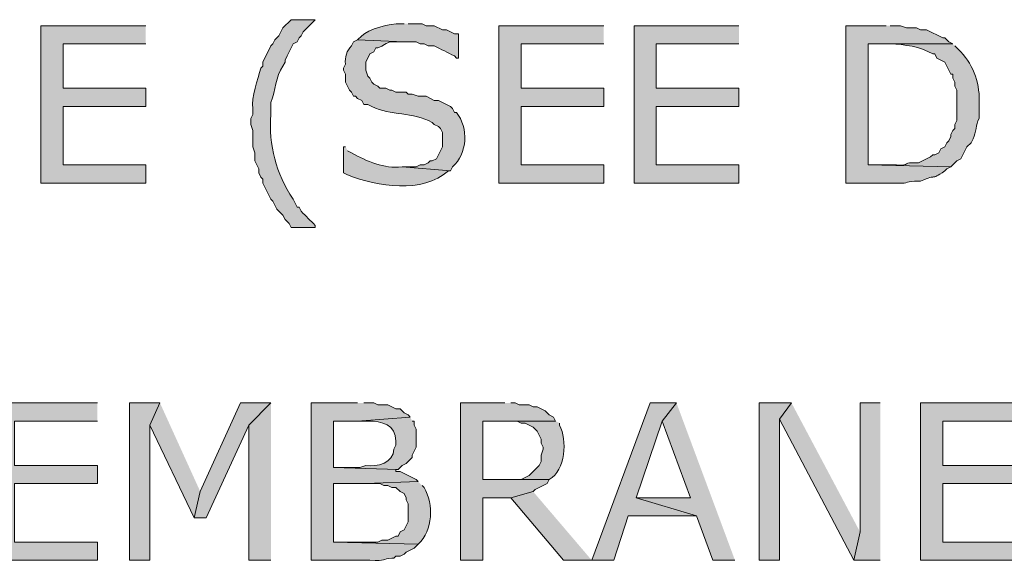
# Model space of a CAD drawing. Extents: x 17 to 595, y 17 to 775.
# Drawn here: x 80 to 109, y 142 to 158 of the extents above; entities that cross this region are included whole.
import ezdxf

# ---------------------------------------------------------------- set-up
doc = ezdxf.new("R2010")
doc.units = 0
doc.header["$MEASUREMENT"] = 0
doc.layers.add('Layer 1', color=7, linetype='Continuous', lineweight=0)

msp = doc.modelspace()

# ---------------------------------------------------------------- hatches: boundary and pattern name
at = {"layer": 'Layer 1', "true_color": 0x000000, "transparency": 33554687}
h = msp.add_hatch(color=18, dxfattribs=at)
edge = h.paths.add_edge_path()
edge.add_spline(control_points=[(88.98, 157.68), (88.98, 157.68), (88.26, 157.68), (88.26, 157.68), (88.26, 157.68), (88.02, 157.44), (88.02, 157.44), (88.02, 157.44), (87.9, 157.2), (87.9, 157.2), (87.9, 157.2), (87.78, 157.08), (87.78, 157.08), (87.78, 157.08), (87.72, 156.96), (87.72, 156.96), (87.72, 156.96), (87.66, 156.9), (87.66, 156.9), (87.66, 156.9), (87.42, 156.42), (87.42, 156.42), (87.42, 156.42), (87.42, 156.3), (87.42, 156.3), (87.42, 156.3), (87.36, 156.24), (87.36, 156.24), (87.265, 155.926), (87.08, 155.355), (87.12, 155.04), (87.12, 155.04), (87.12, 154.86), (87.12, 154.86), (87.12, 154.86), (87.06, 154.74), (87.06, 154.74), (87.06, 154.74), (87.06, 154.56), (87.06, 154.56), (87.06, 154.56), (87.12, 154.38), (87.12, 154.38), (87.12, 154.38), (87.12, 153.9), (87.12, 153.9), (87.12, 153.9), (87.18, 153.72), (87.18, 153.72), (87.18, 153.72), (87.18, 153.48), (87.18, 153.48), (87.18, 153.48), (87.3, 153.24), (87.3, 153.24), (87.3, 153.24), (87.3, 153.12), (87.3, 153.12), (87.3, 153.12), (87.36, 153), (87.36, 153), (87.36, 153), (87.42, 152.94), (87.42, 152.94), (87.42, 152.94), (87.42, 152.82), (87.42, 152.82), (87.42, 152.82), (87.66, 152.34), (87.66, 152.34), (87.66, 152.34), (87.72, 152.28), (87.72, 152.28), (87.72, 152.28), (87.78, 152.16), (87.78, 152.16), (87.78, 152.16), (87.84, 152.04), (87.84, 152.04), (87.84, 152.04), (88.02, 151.86), (88.02, 151.86), (88.02, 151.86), (88.08, 151.74), (88.08, 151.74), (88.08, 151.74), (88.2, 151.62), (88.2, 151.62), (88.2, 151.62), (88.26, 151.5), (88.26, 151.5), (88.26, 151.5), (88.98, 151.5), (88.98, 151.5), (88.98, 151.5), (88.98, 151.56), (88.98, 151.56), (88.84, 151.7), (88.7, 151.84), (88.56, 151.98), (88.56, 151.98), (88.5, 152.1), (88.5, 152.1), (88.5, 152.1), (88.44, 152.1), (88.44, 152.1), (88.44, 152.1), (88.32, 152.34), (88.32, 152.34), (87.813, 153.114), (87.589, 153.936), (87.66, 154.86), (87.66, 154.86), (87.66, 155.22), (87.66, 155.22), (87.805, 155.56), (87.798, 155.997), (88.02, 156.3), (88.02, 156.3), (88.08, 156.42), (88.08, 156.42), (88.08, 156.42), (88.08, 156.48), (88.08, 156.48), (88.08, 156.48), (88.14, 156.6), (88.14, 156.6), (88.14, 156.6), (88.2, 156.72), (88.2, 156.72), (88.2, 156.72), (88.32, 156.96), (88.32, 156.96), (88.32, 156.96), (88.44, 157.02), (88.44, 157.02), (88.44, 157.02), (88.5, 157.14), (88.5, 157.14), (88.5, 157.14), (88.56, 157.2), (88.56, 157.2), (88.56, 157.2), (88.62, 157.32), (88.62, 157.32), (88.62, 157.32), (88.98, 157.68), (88.98, 157.68)], knot_values=[0, 0, 0, 0, 1, 1, 1, 2, 2, 2, 3, 3, 3, 4, 4, 4, 5, 5, 5, 6, 6, 6, 7, 7, 7, 8, 8, 8, 9, 9, 9, 10, 10, 10, 11, 11, 11, 12, 12, 12, 13, 13, 13, 14, 14, 14, 15, 15, 15, 16, 16, 16, 17, 17, 17, 18, 18, 18, 19, 19, 19, 20, 20, 20, 21, 21, 21, 22, 22, 22, 23, 23, 23, 24, 24, 24, 25, 25, 25, 26, 26, 26, 27, 27, 27, 28, 28, 28, 29, 29, 29, 30, 30, 30, 31, 31, 31, 32, 32, 32, 33, 33, 33, 34, 34, 34, 35, 35, 35, 36, 36, 36, 37, 37, 37, 38, 38, 38, 39, 39, 39, 40, 40, 40, 41, 41, 41, 42, 42, 42, 43, 43, 43, 44, 44, 44, 45, 45, 45, 46, 46, 46, 47, 47, 47, 48, 48, 48, 49, 49, 49, 49], degree=3, periodic=0)
edge.add_line((88.98, 157.68), (88.98, 157.68))
h = msp.add_hatch(color=18, dxfattribs=at)
edge = h.paths.add_edge_path()
edge.add_spline(control_points=[(91.62, 157.56), (91.62, 157.56), (91.5, 157.56), (91.5, 157.56), (91.243, 157.576), (90.536, 157.398), (90.36, 157.2), (90.36, 157.2), (90.24, 157.08), (90.24, 157.08), (90.24, 157.08), (91.62, 157.02), (91.62, 157.02), (91.62, 157.02), (91.98, 157.02), (91.98, 157.02), (91.98, 157.02), (92.1, 156.96), (92.1, 156.96), (92.1, 156.96), (92.22, 156.96), (92.22, 156.96), (92.22, 156.96), (92.34, 156.9), (92.34, 156.9), (92.34, 156.9), (92.52, 156.9), (92.52, 156.9), (92.72, 156.8), (92.92, 156.7), (93.12, 156.6), (93.12, 156.6), (93.18, 156.54), (93.18, 156.54), (93.18, 156.54), (93.24, 156.54), (93.24, 156.54), (93.24, 156.54), (93.24, 157.26), (93.24, 157.26), (93.24, 157.26), (93.12, 157.26), (93.12, 157.26), (93.12, 157.26), (92.88, 157.38), (92.88, 157.38), (92.88, 157.38), (92.76, 157.38), (92.76, 157.38), (92.76, 157.38), (92.52, 157.5), (92.52, 157.5), (92.52, 157.5), (92.28, 157.5), (92.28, 157.5), (92.28, 157.5), (92.16, 157.56), (92.16, 157.56), (92.16, 157.56), (91.74, 157.56), (91.74, 157.56)], knot_values=[0, 0, 0, 0, 1, 1, 1, 2, 2, 2, 3, 3, 3, 4, 4, 4, 5, 5, 5, 6, 6, 6, 7, 7, 7, 8, 8, 8, 9, 9, 9, 10, 10, 10, 11, 11, 11, 12, 12, 12, 13, 13, 13, 14, 14, 14, 15, 15, 15, 16, 16, 16, 17, 17, 17, 18, 18, 18, 19, 19, 19, 20, 20, 20, 20], degree=3, periodic=0)
edge.add_line((91.74, 157.56), (91.62, 157.56))
for points in [[(83.94, 157.5), (80.82, 157.5), (80.82, 152.82), (83.94, 152.82), (83.94, 153.36), (81.48, 153.36), (81.48, 155.1), (83.94, 155.1), (83.94, 155.64), (81.48, 155.64), (81.48, 156.96), (83.94, 156.96)], [(97.56, 157.5), (94.44, 157.5), (94.44, 152.82), (97.56, 152.82), (97.56, 153.36), (95.1, 153.36), (95.1, 155.1), (97.56, 155.1), (97.56, 155.64), (95.1, 155.64), (95.1, 156.96), (97.56, 156.96)], [(101.58, 157.5), (98.46, 157.5), (98.46, 152.82), (101.58, 152.82), (101.58, 153.36), (99.12, 153.36), (99.12, 155.1), (101.58, 155.1), (101.58, 155.64), (99.12, 155.64), (99.12, 156.96), (101.58, 156.96)], [(82.5, 146.28), (79.38, 146.28), (79.38, 141.6), (82.5, 141.6), (82.5, 142.14), (80.04, 142.14), (80.04, 143.88), (82.5, 143.88), (82.5, 144.42), (80.04, 144.42), (80.04, 145.74), (82.5, 145.74)], [(84.36, 146.28), (83.46, 146.28), (83.46, 141.6), (84.06, 141.6), (84.06, 145.62)], [(84.36, 146.28), (84.06, 145.62), (85.38, 142.86), (85.56, 143.64)], [(87.66, 146.28), (86.76, 146.28), (85.56, 143.64), (85.38, 142.86), (85.74, 142.86), (87, 145.62)], [(87.66, 146.28), (87, 145.62), (87, 141.6), (87.66, 141.6)], [(94.62, 146.28), (93.3, 146.28), (93.3, 141.6), (93.96, 141.6), (93.96, 143.46), (94.8, 143.46), (95.46, 143.64), (95.52, 143.7), (95.88, 143.88), (95.94, 144), (93.96, 144), (93.96, 145.74), (96.12, 145.74), (96.06, 145.86), (95.94, 145.92), (95.82, 146.04), (95.58, 146.16), (95.46, 146.16), (95.34, 146.22), (95.04, 146.22), (94.92, 146.28), (94.8, 146.28)], [(99.72, 146.28), (98.94, 146.28), (97.2, 141.6), (97.86, 141.6), (98.28, 142.92), (100.32, 142.92), (98.52, 143.46), (99.3, 145.74)], [(99.72, 146.28), (99.3, 145.74), (100.14, 143.46), (98.52, 143.46), (100.32, 142.92), (100.8, 141.6), (101.46, 141.6)], [(103.14, 146.28), (102.18, 146.28), (102.18, 141.6), (102.78, 141.6), (102.78, 145.8)], [(103.14, 146.28), (102.78, 145.8), (105, 141.6), (105.18, 142.44)], [(105.78, 146.28), (105.18, 146.28), (105.18, 142.44), (105, 141.6), (105.78, 141.6)], [(110.1, 146.28), (106.98, 146.28), (106.98, 141.6), (110.1, 141.6), (110.1, 142.14), (107.64, 142.14), (107.64, 143.88), (110.1, 143.88), (110.1, 144.42), (107.64, 144.42), (107.64, 145.74), (110.1, 145.74)], [(95.46, 143.64), (94.8, 143.46), (96.36, 141.6), (97.2, 141.6)]]:
    msp.add_hatch(color=18, dxfattribs=at).paths.add_polyline_path(points)
h = msp.add_hatch(color=18, dxfattribs=at)
edge = h.paths.add_edge_path()
edge.add_spline(control_points=[(105.96, 157.5), (105.96, 157.5), (104.76, 157.5), (104.76, 157.5), (104.76, 157.5), (104.76, 152.82), (104.76, 152.82), (104.76, 152.82), (106.14, 152.82), (106.14, 152.82), (106.657, 152.787), (106.484, 152.86), (106.8, 152.88), (106.8, 152.88), (106.98, 152.88), (106.98, 152.88), (107.533, 153.117), (107.216, 152.864), (107.7, 153.18), (107.7, 153.18), (107.76, 153.24), (107.76, 153.24), (107.76, 153.24), (107.88, 153.3), (107.88, 153.3), (107.88, 153.3), (105.42, 153.36), (105.42, 153.36), (105.42, 153.36), (105.42, 156.96), (105.42, 156.96), (105.42, 156.96), (107.94, 156.96), (107.94, 156.96), (107.94, 156.96), (107.82, 157.02), (107.82, 157.02), (107.82, 157.02), (107.7, 157.14), (107.7, 157.14), (107.7, 157.14), (107.64, 157.14), (107.64, 157.14), (107.64, 157.14), (107.16, 157.38), (107.16, 157.38), (107.16, 157.38), (106.98, 157.38), (106.98, 157.38), (106.98, 157.38), (106.86, 157.44), (106.86, 157.44), (106.86, 157.44), (106.56, 157.44), (106.56, 157.44), (106.56, 157.44), (106.38, 157.5), (106.38, 157.5), (106.38, 157.5), (106.08, 157.5), (106.08, 157.5)], knot_values=[0, 0, 0, 0, 1, 1, 1, 2, 2, 2, 3, 3, 3, 4, 4, 4, 5, 5, 5, 6, 6, 6, 7, 7, 7, 8, 8, 8, 9, 9, 9, 10, 10, 10, 11, 11, 11, 12, 12, 12, 13, 13, 13, 14, 14, 14, 15, 15, 15, 16, 16, 16, 17, 17, 17, 18, 18, 18, 19, 19, 19, 20, 20, 20, 20], degree=3, periodic=0)
edge.add_line((106.08, 157.5), (105.96, 157.5))
h = msp.add_hatch(color=18, dxfattribs=at)
edge = h.paths.add_edge_path()
edge.add_spline(control_points=[(90.24, 157.08), (90.24, 157.08), (90.12, 157.02), (90.12, 157.02), (90.12, 157.02), (90.06, 156.9), (90.06, 156.9), (89.914, 156.761), (89.851, 156.558), (89.88, 156.36), (89.88, 156.36), (89.82, 156.24), (89.82, 156.24), (89.82, 156.24), (89.82, 156.18), (89.82, 156.18), (89.82, 156.18), (89.88, 156.06), (89.88, 156.06), (89.88, 156.06), (89.88, 155.82), (89.88, 155.82), (89.88, 155.82), (90, 155.58), (90, 155.58), (90, 155.58), (90.06, 155.52), (90.06, 155.52), (90.06, 155.52), (90.12, 155.4), (90.12, 155.4), (90.12, 155.4), (90.18, 155.4), (90.18, 155.4), (90.18, 155.4), (90.24, 155.34), (90.24, 155.34), (90.24, 155.34), (90.36, 155.28), (90.36, 155.28), (90.36, 155.28), (90.42, 155.16), (90.42, 155.16), (90.42, 155.16), (90.54, 155.16), (90.54, 155.16), (90.54, 155.16), (90.66, 155.1), (90.66, 155.1), (91.222, 154.807), (91.887, 154.952), (92.46, 154.62), (92.46, 154.62), (92.52, 154.56), (92.52, 154.56), (92.52, 154.56), (92.64, 154.5), (92.64, 154.5), (92.64, 154.5), (92.7, 154.44), (92.7, 154.44), (92.7, 154.44), (92.76, 154.32), (92.76, 154.32), (92.76, 154.32), (92.76, 153.9), (92.76, 153.9), (92.76, 153.9), (92.7, 153.78), (92.7, 153.78), (92.7, 153.78), (92.64, 153.66), (92.64, 153.66), (92.64, 153.66), (92.58, 153.54), (92.58, 153.54), (92.58, 153.54), (92.46, 153.48), (92.46, 153.48), (92.46, 153.48), (92.4, 153.48), (92.4, 153.48), (92.4, 153.48), (92.34, 153.42), (92.34, 153.42), (92.34, 153.42), (92.22, 153.36), (92.22, 153.36), (92.22, 153.36), (92.1, 153.36), (92.1, 153.36), (92.1, 153.36), (91.98, 153.3), (91.98, 153.3), (91.98, 153.3), (91.56, 153.3), (91.56, 153.3), (91.56, 153.3), (93, 153.18), (93, 153.18), (93, 153.18), (93.06, 153.3), (93.06, 153.3), (93.513, 153.69), (93.54, 154.465), (93.18, 154.92), (93.18, 154.92), (93.12, 154.92), (93.12, 154.92), (93.12, 154.92), (93.06, 155.04), (93.06, 155.04), (93.06, 155.04), (93, 155.1), (93, 155.1), (93, 155.1), (92.64, 155.28), (92.64, 155.28), (92.64, 155.28), (92.52, 155.28), (92.52, 155.28), (92.52, 155.28), (92.28, 155.4), (92.28, 155.4), (92.28, 155.4), (92.04, 155.4), (92.04, 155.4), (92.04, 155.4), (91.86, 155.46), (91.86, 155.46), (91.86, 155.46), (91.74, 155.46), (91.74, 155.46), (91.74, 155.46), (91.68, 155.52), (91.68, 155.52), (91.68, 155.52), (91.38, 155.52), (91.38, 155.52), (91.38, 155.52), (91.26, 155.58), (91.26, 155.58), (91.26, 155.58), (91.2, 155.58), (91.2, 155.58), (91.2, 155.58), (91.08, 155.64), (91.08, 155.64), (91.08, 155.64), (90.9, 155.64), (90.9, 155.64), (90.9, 155.64), (90.84, 155.7), (90.84, 155.7), (90.84, 155.7), (90.72, 155.76), (90.72, 155.76), (90.72, 155.76), (90.66, 155.82), (90.66, 155.82), (90.66, 155.82), (90.6, 155.94), (90.6, 155.94), (90.6, 155.94), (90.54, 156), (90.54, 156), (90.54, 156), (90.48, 156.18), (90.48, 156.18), (90.48, 156.18), (90.48, 156.42), (90.48, 156.42), (90.48, 156.42), (90.6, 156.66), (90.6, 156.66), (90.6, 156.66), (90.72, 156.72), (90.72, 156.72), (90.72, 156.72), (90.78, 156.84), (90.78, 156.84), (90.78, 156.84), (90.84, 156.84), (90.84, 156.84), (91.205, 156.998), (91.061, 157.036), (91.44, 157.02), (91.44, 157.02), (91.62, 157.02), (91.62, 157.02)], knot_values=[0, 0, 0, 0, 1, 1, 1, 2, 2, 2, 3, 3, 3, 4, 4, 4, 5, 5, 5, 6, 6, 6, 7, 7, 7, 8, 8, 8, 9, 9, 9, 10, 10, 10, 11, 11, 11, 12, 12, 12, 13, 13, 13, 14, 14, 14, 15, 15, 15, 16, 16, 16, 17, 17, 17, 18, 18, 18, 19, 19, 19, 20, 20, 20, 21, 21, 21, 22, 22, 22, 23, 23, 23, 24, 24, 24, 25, 25, 25, 26, 26, 26, 27, 27, 27, 28, 28, 28, 29, 29, 29, 30, 30, 30, 31, 31, 31, 32, 32, 32, 33, 33, 33, 34, 34, 34, 35, 35, 35, 36, 36, 36, 37, 37, 37, 38, 38, 38, 39, 39, 39, 40, 40, 40, 41, 41, 41, 42, 42, 42, 43, 43, 43, 44, 44, 44, 45, 45, 45, 46, 46, 46, 47, 47, 47, 48, 48, 48, 49, 49, 49, 50, 50, 50, 51, 51, 51, 52, 52, 52, 53, 53, 53, 54, 54, 54, 55, 55, 55, 56, 56, 56, 57, 57, 57, 58, 58, 58, 59, 59, 59, 60, 60, 60, 61, 61, 61, 62, 62, 62, 63, 63, 63, 63], degree=3, periodic=0)
edge.add_line((91.62, 157.02), (90.24, 157.08))
h = msp.add_hatch(color=18, dxfattribs=at)
edge = h.paths.add_edge_path()
edge.add_spline(control_points=[(107.94, 156.96), (107.94, 156.96), (105.96, 156.96), (105.96, 156.96), (105.96, 156.96), (106.08, 156.96), (106.08, 156.96), (106.516, 156.94), (106.954, 156.889), (107.34, 156.66), (107.34, 156.66), (107.4, 156.66), (107.4, 156.66), (107.4, 156.66), (107.46, 156.54), (107.46, 156.54), (107.46, 156.54), (107.7, 156.42), (107.7, 156.42), (107.7, 156.42), (107.88, 156.06), (107.88, 156.06), (107.88, 156.06), (107.94, 156.06), (107.94, 156.06), (107.94, 156.06), (107.94, 155.94), (107.94, 155.94), (107.94, 155.94), (108, 155.82), (108, 155.82), (108, 155.82), (108, 155.7), (108, 155.7), (108, 155.7), (108.06, 155.58), (108.06, 155.58), (108.06, 155.58), (108.06, 154.68), (108.06, 154.68), (108.06, 154.68), (108, 154.56), (108, 154.56), (108, 154.56), (108, 154.44), (108, 154.44), (108, 154.44), (107.94, 154.38), (107.94, 154.38), (107.94, 154.38), (107.88, 154.26), (107.88, 154.26), (107.88, 154.26), (107.88, 154.2), (107.88, 154.2), (107.88, 154.2), (107.82, 154.08), (107.82, 154.08), (107.82, 154.08), (107.76, 154.02), (107.76, 154.02), (107.76, 154.02), (107.7, 153.9), (107.7, 153.9), (107.7, 153.9), (107.58, 153.84), (107.58, 153.84), (107.58, 153.84), (107.52, 153.72), (107.52, 153.72), (107.52, 153.72), (107.4, 153.66), (107.4, 153.66), (107.4, 153.66), (107.34, 153.66), (107.34, 153.66), (107.34, 153.66), (107.28, 153.6), (107.28, 153.6), (107.28, 153.6), (106.92, 153.42), (106.92, 153.42), (106.377, 153.449), (106.732, 153.333), (106.26, 153.36), (106.26, 153.36), (105.42, 153.36), (105.42, 153.36), (105.42, 153.36), (107.88, 153.3), (107.88, 153.3), (107.88, 153.3), (108.06, 153.48), (108.06, 153.48), (108.06, 153.48), (108.18, 153.54), (108.18, 153.54), (108.18, 153.54), (108.36, 153.9), (108.36, 153.9), (108.36, 153.9), (108.48, 154.02), (108.48, 154.02), (108.48, 154.02), (108.54, 154.14), (108.54, 154.14), (108.645, 154.327), (108.615, 154.553), (108.72, 154.74), (108.72, 154.74), (108.72, 155.16), (108.72, 155.16), (108.76, 155.731), (108.571, 156.308), (108.18, 156.72), (108.18, 156.72), (108, 156.9), (108, 156.9)], knot_values=[0, 0, 0, 0, 1, 1, 1, 2, 2, 2, 3, 3, 3, 4, 4, 4, 5, 5, 5, 6, 6, 6, 7, 7, 7, 8, 8, 8, 9, 9, 9, 10, 10, 10, 11, 11, 11, 12, 12, 12, 13, 13, 13, 14, 14, 14, 15, 15, 15, 16, 16, 16, 17, 17, 17, 18, 18, 18, 19, 19, 19, 20, 20, 20, 21, 21, 21, 22, 22, 22, 23, 23, 23, 24, 24, 24, 25, 25, 25, 26, 26, 26, 27, 27, 27, 28, 28, 28, 29, 29, 29, 30, 30, 30, 31, 31, 31, 32, 32, 32, 33, 33, 33, 34, 34, 34, 35, 35, 35, 36, 36, 36, 37, 37, 37, 38, 38, 38, 39, 39, 39, 39], degree=3, periodic=0)
edge.add_line((108, 156.9), (107.94, 156.96))
h = msp.add_hatch(color=18, dxfattribs=at)
edge = h.paths.add_edge_path()
edge.add_spline(control_points=[(89.88, 153.9), (89.88, 153.9), (89.82, 153.9), (89.82, 153.9), (89.82, 153.9), (89.82, 153.12), (89.82, 153.12), (89.82, 153.12), (89.94, 153.06), (89.94, 153.06), (90.848, 152.723), (92.146, 152.488), (92.94, 153.18), (92.94, 153.18), (93, 153.18), (93, 153.18), (93, 153.18), (91.56, 153.3), (91.56, 153.3), (91.014, 153.24), (90.53, 153.459), (90.06, 153.72), (90.06, 153.72), (89.94, 153.78), (89.94, 153.78)], knot_values=[0, 0, 0, 0, 1, 1, 1, 2, 2, 2, 3, 3, 3, 4, 4, 4, 5, 5, 5, 6, 6, 6, 7, 7, 7, 8, 8, 8, 8], degree=3, periodic=0)
edge.add_line((89.94, 153.78), (89.88, 153.9))
h = msp.add_hatch(color=18, dxfattribs=at)
edge = h.paths.add_edge_path()
edge.add_spline(control_points=[(90.24, 146.28), (90.24, 146.28), (88.86, 146.28), (88.86, 146.28), (88.86, 146.28), (88.86, 141.6), (88.86, 141.6), (88.86, 141.6), (90.6, 141.6), (90.6, 141.6), (91.117, 141.567), (90.944, 141.64), (91.26, 141.66), (91.26, 141.66), (91.32, 141.66), (91.32, 141.66), (91.32, 141.66), (91.38, 141.72), (91.38, 141.72), (91.38, 141.72), (91.5, 141.72), (91.5, 141.72), (91.5, 141.72), (91.62, 141.78), (91.62, 141.78), (91.62, 141.78), (91.68, 141.84), (91.68, 141.84), (91.68, 141.84), (91.92, 141.96), (91.92, 141.96), (91.92, 141.96), (92.04, 142.08), (92.04, 142.08), (92.04, 142.08), (89.52, 142.14), (89.52, 142.14), (89.52, 142.14), (89.52, 143.88), (89.52, 143.88), (89.52, 143.88), (90.48, 143.88), (90.48, 143.88), (90.48, 143.88), (92.04, 143.94), (92.04, 143.94), (92.04, 143.94), (91.98, 144), (91.98, 144), (91.98, 144), (91.5, 144.24), (91.5, 144.24), (91.5, 144.24), (91.38, 144.24), (91.38, 144.24), (91.38, 144.24), (91.38, 144.3), (91.38, 144.3), (91.38, 144.3), (91.44, 144.3), (91.44, 144.3), (91.44, 144.3), (89.52, 144.36), (89.52, 144.36), (89.52, 144.36), (89.52, 145.74), (89.52, 145.74), (89.52, 145.74), (90.24, 145.74), (90.24, 145.74), (90.24, 145.74), (91.8, 145.86), (91.8, 145.86), (91.8, 145.86), (91.74, 145.92), (91.74, 145.92), (91.74, 145.92), (91.62, 145.98), (91.62, 145.98), (91.62, 145.98), (91.5, 146.1), (91.5, 146.1), (91.5, 146.1), (91.38, 146.1), (91.38, 146.1), (91.38, 146.1), (91.14, 146.22), (91.14, 146.22), (91.14, 146.22), (90.84, 146.22), (90.84, 146.22), (90.84, 146.22), (90.72, 146.28), (90.72, 146.28), (90.72, 146.28), (90.42, 146.28), (90.42, 146.28)], knot_values=[0, 0, 0, 0, 1, 1, 1, 2, 2, 2, 3, 3, 3, 4, 4, 4, 5, 5, 5, 6, 6, 6, 7, 7, 7, 8, 8, 8, 9, 9, 9, 10, 10, 10, 11, 11, 11, 12, 12, 12, 13, 13, 13, 14, 14, 14, 15, 15, 15, 16, 16, 16, 17, 17, 17, 18, 18, 18, 19, 19, 19, 20, 20, 20, 21, 21, 21, 22, 22, 22, 23, 23, 23, 24, 24, 24, 25, 25, 25, 26, 26, 26, 27, 27, 27, 28, 28, 28, 29, 29, 29, 30, 30, 30, 31, 31, 31, 32, 32, 32, 32], degree=3, periodic=0)
edge.add_line((90.42, 146.28), (90.24, 146.28))
h = msp.add_hatch(color=18, dxfattribs=at)
edge = h.paths.add_edge_path()
edge.add_spline(control_points=[(91.8, 145.86), (91.8, 145.86), (90.24, 145.74), (90.24, 145.74), (90.24, 145.74), (90.54, 145.74), (90.54, 145.74), (90.96, 145.741), (91.376, 145.636), (91.38, 145.14), (91.38, 145.14), (91.38, 145.02), (91.38, 145.02), (91.38, 145.02), (91.32, 144.9), (91.32, 144.9), (91.306, 144.499), (90.827, 144.364), (90.48, 144.42), (90.48, 144.42), (90.3, 144.36), (90.3, 144.36), (90.3, 144.36), (89.52, 144.36), (89.52, 144.36), (89.52, 144.36), (91.44, 144.3), (91.44, 144.3), (91.44, 144.3), (91.56, 144.42), (91.56, 144.42), (91.56, 144.42), (91.68, 144.48), (91.68, 144.48), (91.68, 144.48), (91.86, 144.66), (91.86, 144.66), (91.86, 144.66), (91.86, 144.72), (91.86, 144.72), (91.86, 144.72), (91.98, 144.96), (91.98, 144.96), (91.98, 145.14), (91.98, 145.32), (91.98, 145.5), (91.98, 145.5), (91.92, 145.62), (91.92, 145.62), (91.92, 145.62), (91.92, 145.74), (91.92, 145.74), (91.92, 145.74), (91.86, 145.74), (91.86, 145.74)], knot_values=[0, 0, 0, 0, 1, 1, 1, 2, 2, 2, 3, 3, 3, 4, 4, 4, 5, 5, 5, 6, 6, 6, 7, 7, 7, 8, 8, 8, 9, 9, 9, 10, 10, 10, 11, 11, 11, 12, 12, 12, 13, 13, 13, 14, 14, 14, 15, 15, 15, 16, 16, 16, 17, 17, 17, 18, 18, 18, 18], degree=3, periodic=0)
edge.add_line((91.86, 145.74), (91.8, 145.86))
h = msp.add_hatch(color=18, dxfattribs=at)
edge = h.paths.add_edge_path()
edge.add_spline(control_points=[(96.12, 145.74), (96.12, 145.74), (94.68, 145.74), (94.68, 145.74), (94.68, 145.74), (94.98, 145.74), (94.98, 145.74), (94.98, 145.74), (95.1, 145.68), (95.1, 145.68), (95.1, 145.68), (95.22, 145.68), (95.22, 145.68), (95.22, 145.68), (95.46, 145.56), (95.46, 145.56), (95.46, 145.56), (95.58, 145.44), (95.58, 145.44), (95.58, 145.44), (95.7, 145.2), (95.7, 145.2), (95.7, 145.2), (95.7, 145.08), (95.7, 145.08), (95.7, 145.08), (95.76, 144.96), (95.76, 144.96), (95.76, 144.96), (95.76, 144.9), (95.76, 144.9), (95.76, 144.9), (95.7, 144.72), (95.7, 144.72), (95.7, 144.72), (95.7, 144.54), (95.7, 144.54), (95.7, 144.54), (95.64, 144.42), (95.64, 144.42), (95.64, 144.42), (95.34, 144.12), (95.34, 144.12), (95.34, 144.12), (95.1, 144), (95.1, 144), (95.1, 144), (93.96, 144), (93.96, 144), (93.96, 144), (95.94, 144), (95.94, 144), (96.415, 144.276), (96.487, 145.173), (96.24, 145.62), (96.24, 145.62), (96.24, 145.68), (96.24, 145.68)], knot_values=[0, 0, 0, 0, 1, 1, 1, 2, 2, 2, 3, 3, 3, 4, 4, 4, 5, 5, 5, 6, 6, 6, 7, 7, 7, 8, 8, 8, 9, 9, 9, 10, 10, 10, 11, 11, 11, 12, 12, 12, 13, 13, 13, 14, 14, 14, 15, 15, 15, 16, 16, 16, 17, 17, 17, 18, 18, 18, 19, 19, 19, 19], degree=3, periodic=0)
edge.add_line((96.24, 145.68), (96.12, 145.74))
h = msp.add_hatch(color=18, dxfattribs=at)
edge = h.paths.add_edge_path()
edge.add_spline(control_points=[(92.04, 143.94), (92.04, 143.94), (90.48, 143.88), (90.48, 143.88), (90.48, 143.88), (90.9, 143.88), (90.9, 143.88), (90.9, 143.88), (91.02, 143.82), (91.02, 143.82), (91.02, 143.82), (91.14, 143.82), (91.14, 143.82), (91.14, 143.82), (91.26, 143.76), (91.26, 143.76), (91.26, 143.76), (91.38, 143.76), (91.38, 143.76), (91.38, 143.76), (91.5, 143.64), (91.5, 143.64), (91.5, 143.64), (91.62, 143.58), (91.62, 143.58), (91.62, 143.58), (91.68, 143.46), (91.68, 143.46), (91.68, 143.46), (91.68, 143.4), (91.68, 143.4), (91.68, 143.4), (91.74, 143.28), (91.74, 143.28), (91.74, 143.28), (91.74, 142.74), (91.74, 142.74), (91.74, 142.74), (91.62, 142.5), (91.62, 142.5), (91.62, 142.5), (91.5, 142.44), (91.5, 142.44), (91.5, 142.44), (91.44, 142.32), (91.44, 142.32), (91.44, 142.32), (91.38, 142.32), (91.38, 142.32), (91.38, 142.32), (91.14, 142.2), (91.14, 142.2), (91.14, 142.2), (90.96, 142.2), (90.96, 142.2), (90.96, 142.2), (90.84, 142.14), (90.84, 142.14), (90.84, 142.14), (89.52, 142.14), (89.52, 142.14), (89.52, 142.14), (92.04, 142.08), (92.04, 142.08), (92.483, 142.49), (92.504, 143.258), (92.22, 143.76), (92.22, 143.76), (92.16, 143.82), (92.16, 143.82)], knot_values=[0, 0, 0, 0, 1, 1, 1, 2, 2, 2, 3, 3, 3, 4, 4, 4, 5, 5, 5, 6, 6, 6, 7, 7, 7, 8, 8, 8, 9, 9, 9, 10, 10, 10, 11, 11, 11, 12, 12, 12, 13, 13, 13, 14, 14, 14, 15, 15, 15, 16, 16, 16, 17, 17, 17, 18, 18, 18, 19, 19, 19, 20, 20, 20, 21, 21, 21, 22, 22, 22, 23, 23, 23, 23], degree=3, periodic=0)
edge.add_line((92.16, 143.82), (92.04, 143.94))

# ---------------------------------------------------------------- linework, layer by layer
at = {"layer": 'Layer 1'}
for points in [[(83.94, 157.5), (80.82, 157.5), (80.82, 152.82), (83.94, 152.82), (83.94, 153.36), (81.48, 153.36), (81.48, 155.1), (83.94, 155.1), (83.94, 155.64), (81.48, 155.64), (81.48, 156.96), (83.94, 156.96)], [(97.56, 157.5), (94.44, 157.5), (94.44, 152.82), (97.56, 152.82), (97.56, 153.36), (95.1, 153.36), (95.1, 155.1), (97.56, 155.1), (97.56, 155.64), (95.1, 155.64), (95.1, 156.96), (97.56, 156.96)], [(101.58, 157.5), (98.46, 157.5), (98.46, 152.82), (101.58, 152.82), (101.58, 153.36), (99.12, 153.36), (99.12, 155.1), (101.58, 155.1), (101.58, 155.64), (99.12, 155.64), (99.12, 156.96), (101.58, 156.96)], [(82.5, 146.28), (79.38, 146.28), (79.38, 141.6), (82.5, 141.6), (82.5, 142.14), (80.04, 142.14), (80.04, 143.88), (82.5, 143.88), (82.5, 144.42), (80.04, 144.42), (80.04, 145.74), (82.5, 145.74)], [(84.36, 146.28), (83.46, 146.28), (83.46, 141.6), (84.06, 141.6), (84.06, 145.62)], [(84.36, 146.28), (84.06, 145.62), (85.38, 142.86), (85.56, 143.64)], [(87.66, 146.28), (86.76, 146.28), (85.56, 143.64), (85.38, 142.86), (85.74, 142.86), (87, 145.62)], [(87.66, 146.28), (87, 145.62), (87, 141.6), (87.66, 141.6)], [(94.62, 146.28), (93.3, 146.28), (93.3, 141.6), (93.96, 141.6), (93.96, 143.46), (94.8, 143.46), (95.46, 143.64), (95.52, 143.7), (95.88, 143.88), (95.94, 144), (93.96, 144), (93.96, 145.74), (96.12, 145.74), (96.06, 145.86), (95.94, 145.92), (95.82, 146.04), (95.58, 146.16), (95.46, 146.16), (95.34, 146.22), (95.04, 146.22), (94.92, 146.28), (94.8, 146.28)], [(99.72, 146.28), (98.94, 146.28), (97.2, 141.6), (97.86, 141.6), (98.28, 142.92), (100.32, 142.92), (98.52, 143.46), (99.3, 145.74)], [(99.72, 146.28), (99.3, 145.74), (100.14, 143.46), (98.52, 143.46), (100.32, 142.92), (100.8, 141.6), (101.46, 141.6)], [(103.14, 146.28), (102.18, 146.28), (102.18, 141.6), (102.78, 141.6), (102.78, 145.8)], [(103.14, 146.28), (102.78, 145.8), (105, 141.6), (105.18, 142.44)], [(105.78, 146.28), (105.18, 146.28), (105.18, 142.44), (105, 141.6), (105.78, 141.6)], [(110.1, 146.28), (106.98, 146.28), (106.98, 141.6), (110.1, 141.6), (110.1, 142.14), (107.64, 142.14), (107.64, 143.88), (110.1, 143.88), (110.1, 144.42), (107.64, 144.42), (107.64, 145.74), (110.1, 145.74)], [(95.46, 143.64), (94.8, 143.46), (96.36, 141.6), (97.2, 141.6)]]:
    msp.add_lwpolyline(points, dxfattribs=at)
for points, knots in [([(88.98, 157.68), (88.98, 157.68), (88.26, 157.68), (88.26, 157.68), (88.26, 157.68), (88.02, 157.44), (88.02, 157.44), (88.02, 157.44), (87.9, 157.2), (87.9, 157.2), (87.9, 157.2), (87.78, 157.08), (87.78, 157.08), (87.78, 157.08), (87.72, 156.96), (87.72, 156.96), (87.72, 156.96), (87.66, 156.9), (87.66, 156.9), (87.66, 156.9), (87.42, 156.42), (87.42, 156.42), (87.42, 156.42), (87.42, 156.3), (87.42, 156.3), (87.42, 156.3), (87.36, 156.24), (87.36, 156.24), (87.265, 155.926), (87.08, 155.355), (87.12, 155.04), (87.12, 155.04), (87.12, 154.86), (87.12, 154.86), (87.12, 154.86), (87.06, 154.74), (87.06, 154.74), (87.06, 154.74), (87.06, 154.56), (87.06, 154.56), (87.06, 154.56), (87.12, 154.38), (87.12, 154.38), (87.12, 154.38), (87.12, 153.9), (87.12, 153.9), (87.12, 153.9), (87.18, 153.72), (87.18, 153.72), (87.18, 153.72), (87.18, 153.48), (87.18, 153.48), (87.18, 153.48), (87.3, 153.24), (87.3, 153.24), (87.3, 153.24), (87.3, 153.12), (87.3, 153.12), (87.3, 153.12), (87.36, 153), (87.36, 153), (87.36, 153), (87.42, 152.94), (87.42, 152.94), (87.42, 152.94), (87.42, 152.82), (87.42, 152.82), (87.42, 152.82), (87.66, 152.34), (87.66, 152.34), (87.66, 152.34), (87.72, 152.28), (87.72, 152.28), (87.72, 152.28), (87.78, 152.16), (87.78, 152.16), (87.78, 152.16), (87.84, 152.04), (87.84, 152.04), (87.84, 152.04), (88.02, 151.86), (88.02, 151.86), (88.02, 151.86), (88.08, 151.74), (88.08, 151.74), (88.08, 151.74), (88.2, 151.62), (88.2, 151.62), (88.2, 151.62), (88.26, 151.5), (88.26, 151.5), (88.26, 151.5), (88.98, 151.5), (88.98, 151.5), (88.98, 151.5), (88.98, 151.56), (88.98, 151.56), (88.84, 151.7), (88.7, 151.84), (88.56, 151.98), (88.56, 151.98), (88.5, 152.1), (88.5, 152.1), (88.5, 152.1), (88.44, 152.1), (88.44, 152.1), (88.44, 152.1), (88.32, 152.34), (88.32, 152.34), (87.813, 153.114), (87.589, 153.936), (87.66, 154.86), (87.66, 154.86), (87.66, 155.22), (87.66, 155.22), (87.805, 155.56), (87.798, 155.997), (88.02, 156.3), (88.02, 156.3), (88.08, 156.42), (88.08, 156.42), (88.08, 156.42), (88.08, 156.48), (88.08, 156.48), (88.08, 156.48), (88.14, 156.6), (88.14, 156.6), (88.14, 156.6), (88.2, 156.72), (88.2, 156.72), (88.2, 156.72), (88.32, 156.96), (88.32, 156.96), (88.32, 156.96), (88.44, 157.02), (88.44, 157.02), (88.44, 157.02), (88.5, 157.14), (88.5, 157.14), (88.5, 157.14), (88.56, 157.2), (88.56, 157.2), (88.56, 157.2), (88.62, 157.32), (88.62, 157.32), (88.62, 157.32), (88.98, 157.68), (88.98, 157.68)], [0, 0, 0, 0, 1, 1, 1, 2, 2, 2, 3, 3, 3, 4, 4, 4, 5, 5, 5, 6, 6, 6, 7, 7, 7, 8, 8, 8, 9, 9, 9, 10, 10, 10, 11, 11, 11, 12, 12, 12, 13, 13, 13, 14, 14, 14, 15, 15, 15, 16, 16, 16, 17, 17, 17, 18, 18, 18, 19, 19, 19, 20, 20, 20, 21, 21, 21, 22, 22, 22, 23, 23, 23, 24, 24, 24, 25, 25, 25, 26, 26, 26, 27, 27, 27, 28, 28, 28, 29, 29, 29, 30, 30, 30, 31, 31, 31, 32, 32, 32, 33, 33, 33, 34, 34, 34, 35, 35, 35, 36, 36, 36, 37, 37, 37, 38, 38, 38, 39, 39, 39, 40, 40, 40, 41, 41, 41, 42, 42, 42, 43, 43, 43, 44, 44, 44, 45, 45, 45, 46, 46, 46, 47, 47, 47, 48, 48, 48, 49, 49, 49, 49]), ([(91.62, 157.56), (91.62, 157.56), (91.5, 157.56), (91.5, 157.56), (91.243, 157.576), (90.536, 157.398), (90.36, 157.2), (90.36, 157.2), (90.24, 157.08), (90.24, 157.08), (90.24, 157.08), (91.62, 157.02), (91.62, 157.02), (91.62, 157.02), (91.98, 157.02), (91.98, 157.02), (91.98, 157.02), (92.1, 156.96), (92.1, 156.96), (92.1, 156.96), (92.22, 156.96), (92.22, 156.96), (92.22, 156.96), (92.34, 156.9), (92.34, 156.9), (92.34, 156.9), (92.52, 156.9), (92.52, 156.9), (92.72, 156.8), (92.92, 156.7), (93.12, 156.6), (93.12, 156.6), (93.18, 156.54), (93.18, 156.54), (93.18, 156.54), (93.24, 156.54), (93.24, 156.54), (93.24, 156.54), (93.24, 157.26), (93.24, 157.26), (93.24, 157.26), (93.12, 157.26), (93.12, 157.26), (93.12, 157.26), (92.88, 157.38), (92.88, 157.38), (92.88, 157.38), (92.76, 157.38), (92.76, 157.38), (92.76, 157.38), (92.52, 157.5), (92.52, 157.5), (92.52, 157.5), (92.28, 157.5), (92.28, 157.5), (92.28, 157.5), (92.16, 157.56), (92.16, 157.56), (92.16, 157.56), (91.74, 157.56), (91.74, 157.56)], [0, 0, 0, 0, 1, 1, 1, 2, 2, 2, 3, 3, 3, 4, 4, 4, 5, 5, 5, 6, 6, 6, 7, 7, 7, 8, 8, 8, 9, 9, 9, 10, 10, 10, 11, 11, 11, 12, 12, 12, 13, 13, 13, 14, 14, 14, 15, 15, 15, 16, 16, 16, 17, 17, 17, 18, 18, 18, 19, 19, 19, 20, 20, 20, 20]), ([(105.96, 157.5), (105.96, 157.5), (104.76, 157.5), (104.76, 157.5), (104.76, 157.5), (104.76, 152.82), (104.76, 152.82), (104.76, 152.82), (106.14, 152.82), (106.14, 152.82), (106.657, 152.787), (106.484, 152.86), (106.8, 152.88), (106.8, 152.88), (106.98, 152.88), (106.98, 152.88), (107.533, 153.117), (107.216, 152.864), (107.7, 153.18), (107.7, 153.18), (107.76, 153.24), (107.76, 153.24), (107.76, 153.24), (107.88, 153.3), (107.88, 153.3), (107.88, 153.3), (105.42, 153.36), (105.42, 153.36), (105.42, 153.36), (105.42, 156.96), (105.42, 156.96), (105.42, 156.96), (107.94, 156.96), (107.94, 156.96), (107.94, 156.96), (107.82, 157.02), (107.82, 157.02), (107.82, 157.02), (107.7, 157.14), (107.7, 157.14), (107.7, 157.14), (107.64, 157.14), (107.64, 157.14), (107.64, 157.14), (107.16, 157.38), (107.16, 157.38), (107.16, 157.38), (106.98, 157.38), (106.98, 157.38), (106.98, 157.38), (106.86, 157.44), (106.86, 157.44), (106.86, 157.44), (106.56, 157.44), (106.56, 157.44), (106.56, 157.44), (106.38, 157.5), (106.38, 157.5), (106.38, 157.5), (106.08, 157.5), (106.08, 157.5)], [0, 0, 0, 0, 1, 1, 1, 2, 2, 2, 3, 3, 3, 4, 4, 4, 5, 5, 5, 6, 6, 6, 7, 7, 7, 8, 8, 8, 9, 9, 9, 10, 10, 10, 11, 11, 11, 12, 12, 12, 13, 13, 13, 14, 14, 14, 15, 15, 15, 16, 16, 16, 17, 17, 17, 18, 18, 18, 19, 19, 19, 20, 20, 20, 20]), ([(90.24, 157.08), (90.24, 157.08), (90.12, 157.02), (90.12, 157.02), (90.12, 157.02), (90.06, 156.9), (90.06, 156.9), (89.914, 156.761), (89.851, 156.558), (89.88, 156.36), (89.88, 156.36), (89.82, 156.24), (89.82, 156.24), (89.82, 156.24), (89.82, 156.18), (89.82, 156.18), (89.82, 156.18), (89.88, 156.06), (89.88, 156.06), (89.88, 156.06), (89.88, 155.82), (89.88, 155.82), (89.88, 155.82), (90, 155.58), (90, 155.58), (90, 155.58), (90.06, 155.52), (90.06, 155.52), (90.06, 155.52), (90.12, 155.4), (90.12, 155.4), (90.12, 155.4), (90.18, 155.4), (90.18, 155.4), (90.18, 155.4), (90.24, 155.34), (90.24, 155.34), (90.24, 155.34), (90.36, 155.28), (90.36, 155.28), (90.36, 155.28), (90.42, 155.16), (90.42, 155.16), (90.42, 155.16), (90.54, 155.16), (90.54, 155.16), (90.54, 155.16), (90.66, 155.1), (90.66, 155.1), (91.222, 154.807), (91.887, 154.952), (92.46, 154.62), (92.46, 154.62), (92.52, 154.56), (92.52, 154.56), (92.52, 154.56), (92.64, 154.5), (92.64, 154.5), (92.64, 154.5), (92.7, 154.44), (92.7, 154.44), (92.7, 154.44), (92.76, 154.32), (92.76, 154.32), (92.76, 154.32), (92.76, 153.9), (92.76, 153.9), (92.76, 153.9), (92.7, 153.78), (92.7, 153.78), (92.7, 153.78), (92.64, 153.66), (92.64, 153.66), (92.64, 153.66), (92.58, 153.54), (92.58, 153.54), (92.58, 153.54), (92.46, 153.48), (92.46, 153.48), (92.46, 153.48), (92.4, 153.48), (92.4, 153.48), (92.4, 153.48), (92.34, 153.42), (92.34, 153.42), (92.34, 153.42), (92.22, 153.36), (92.22, 153.36), (92.22, 153.36), (92.1, 153.36), (92.1, 153.36), (92.1, 153.36), (91.98, 153.3), (91.98, 153.3), (91.98, 153.3), (91.56, 153.3), (91.56, 153.3), (91.56, 153.3), (93, 153.18), (93, 153.18), (93, 153.18), (93.06, 153.3), (93.06, 153.3), (93.513, 153.69), (93.54, 154.465), (93.18, 154.92), (93.18, 154.92), (93.12, 154.92), (93.12, 154.92), (93.12, 154.92), (93.06, 155.04), (93.06, 155.04), (93.06, 155.04), (93, 155.1), (93, 155.1), (93, 155.1), (92.64, 155.28), (92.64, 155.28), (92.64, 155.28), (92.52, 155.28), (92.52, 155.28), (92.52, 155.28), (92.28, 155.4), (92.28, 155.4), (92.28, 155.4), (92.04, 155.4), (92.04, 155.4), (92.04, 155.4), (91.86, 155.46), (91.86, 155.46), (91.86, 155.46), (91.74, 155.46), (91.74, 155.46), (91.74, 155.46), (91.68, 155.52), (91.68, 155.52), (91.68, 155.52), (91.38, 155.52), (91.38, 155.52), (91.38, 155.52), (91.26, 155.58), (91.26, 155.58), (91.26, 155.58), (91.2, 155.58), (91.2, 155.58), (91.2, 155.58), (91.08, 155.64), (91.08, 155.64), (91.08, 155.64), (90.9, 155.64), (90.9, 155.64), (90.9, 155.64), (90.84, 155.7), (90.84, 155.7), (90.84, 155.7), (90.72, 155.76), (90.72, 155.76), (90.72, 155.76), (90.66, 155.82), (90.66, 155.82), (90.66, 155.82), (90.6, 155.94), (90.6, 155.94), (90.6, 155.94), (90.54, 156), (90.54, 156), (90.54, 156), (90.48, 156.18), (90.48, 156.18), (90.48, 156.18), (90.48, 156.42), (90.48, 156.42), (90.48, 156.42), (90.6, 156.66), (90.6, 156.66), (90.6, 156.66), (90.72, 156.72), (90.72, 156.72), (90.72, 156.72), (90.78, 156.84), (90.78, 156.84), (90.78, 156.84), (90.84, 156.84), (90.84, 156.84), (91.205, 156.998), (91.061, 157.036), (91.44, 157.02), (91.44, 157.02), (91.62, 157.02), (91.62, 157.02)], [0, 0, 0, 0, 1, 1, 1, 2, 2, 2, 3, 3, 3, 4, 4, 4, 5, 5, 5, 6, 6, 6, 7, 7, 7, 8, 8, 8, 9, 9, 9, 10, 10, 10, 11, 11, 11, 12, 12, 12, 13, 13, 13, 14, 14, 14, 15, 15, 15, 16, 16, 16, 17, 17, 17, 18, 18, 18, 19, 19, 19, 20, 20, 20, 21, 21, 21, 22, 22, 22, 23, 23, 23, 24, 24, 24, 25, 25, 25, 26, 26, 26, 27, 27, 27, 28, 28, 28, 29, 29, 29, 30, 30, 30, 31, 31, 31, 32, 32, 32, 33, 33, 33, 34, 34, 34, 35, 35, 35, 36, 36, 36, 37, 37, 37, 38, 38, 38, 39, 39, 39, 40, 40, 40, 41, 41, 41, 42, 42, 42, 43, 43, 43, 44, 44, 44, 45, 45, 45, 46, 46, 46, 47, 47, 47, 48, 48, 48, 49, 49, 49, 50, 50, 50, 51, 51, 51, 52, 52, 52, 53, 53, 53, 54, 54, 54, 55, 55, 55, 56, 56, 56, 57, 57, 57, 58, 58, 58, 59, 59, 59, 60, 60, 60, 61, 61, 61, 62, 62, 62, 63, 63, 63, 63]), ([(107.94, 156.96), (107.94, 156.96), (105.96, 156.96), (105.96, 156.96), (105.96, 156.96), (106.08, 156.96), (106.08, 156.96), (106.516, 156.94), (106.954, 156.889), (107.34, 156.66), (107.34, 156.66), (107.4, 156.66), (107.4, 156.66), (107.4, 156.66), (107.46, 156.54), (107.46, 156.54), (107.46, 156.54), (107.7, 156.42), (107.7, 156.42), (107.7, 156.42), (107.88, 156.06), (107.88, 156.06), (107.88, 156.06), (107.94, 156.06), (107.94, 156.06), (107.94, 156.06), (107.94, 155.94), (107.94, 155.94), (107.94, 155.94), (108, 155.82), (108, 155.82), (108, 155.82), (108, 155.7), (108, 155.7), (108, 155.7), (108.06, 155.58), (108.06, 155.58), (108.06, 155.58), (108.06, 154.68), (108.06, 154.68), (108.06, 154.68), (108, 154.56), (108, 154.56), (108, 154.56), (108, 154.44), (108, 154.44), (108, 154.44), (107.94, 154.38), (107.94, 154.38), (107.94, 154.38), (107.88, 154.26), (107.88, 154.26), (107.88, 154.26), (107.88, 154.2), (107.88, 154.2), (107.88, 154.2), (107.82, 154.08), (107.82, 154.08), (107.82, 154.08), (107.76, 154.02), (107.76, 154.02), (107.76, 154.02), (107.7, 153.9), (107.7, 153.9), (107.7, 153.9), (107.58, 153.84), (107.58, 153.84), (107.58, 153.84), (107.52, 153.72), (107.52, 153.72), (107.52, 153.72), (107.4, 153.66), (107.4, 153.66), (107.4, 153.66), (107.34, 153.66), (107.34, 153.66), (107.34, 153.66), (107.28, 153.6), (107.28, 153.6), (107.28, 153.6), (106.92, 153.42), (106.92, 153.42), (106.377, 153.449), (106.732, 153.333), (106.26, 153.36), (106.26, 153.36), (105.42, 153.36), (105.42, 153.36), (105.42, 153.36), (107.88, 153.3), (107.88, 153.3), (107.88, 153.3), (108.06, 153.48), (108.06, 153.48), (108.06, 153.48), (108.18, 153.54), (108.18, 153.54), (108.18, 153.54), (108.36, 153.9), (108.36, 153.9), (108.36, 153.9), (108.48, 154.02), (108.48, 154.02), (108.48, 154.02), (108.54, 154.14), (108.54, 154.14), (108.645, 154.327), (108.615, 154.553), (108.72, 154.74), (108.72, 154.74), (108.72, 155.16), (108.72, 155.16), (108.76, 155.731), (108.571, 156.308), (108.18, 156.72), (108.18, 156.72), (108, 156.9), (108, 156.9)], [0, 0, 0, 0, 1, 1, 1, 2, 2, 2, 3, 3, 3, 4, 4, 4, 5, 5, 5, 6, 6, 6, 7, 7, 7, 8, 8, 8, 9, 9, 9, 10, 10, 10, 11, 11, 11, 12, 12, 12, 13, 13, 13, 14, 14, 14, 15, 15, 15, 16, 16, 16, 17, 17, 17, 18, 18, 18, 19, 19, 19, 20, 20, 20, 21, 21, 21, 22, 22, 22, 23, 23, 23, 24, 24, 24, 25, 25, 25, 26, 26, 26, 27, 27, 27, 28, 28, 28, 29, 29, 29, 30, 30, 30, 31, 31, 31, 32, 32, 32, 33, 33, 33, 34, 34, 34, 35, 35, 35, 36, 36, 36, 37, 37, 37, 38, 38, 38, 39, 39, 39, 39]), ([(89.88, 153.9), (89.88, 153.9), (89.82, 153.9), (89.82, 153.9), (89.82, 153.9), (89.82, 153.12), (89.82, 153.12), (89.82, 153.12), (89.94, 153.06), (89.94, 153.06), (90.848, 152.723), (92.146, 152.488), (92.94, 153.18), (92.94, 153.18), (93, 153.18), (93, 153.18), (93, 153.18), (91.56, 153.3), (91.56, 153.3), (91.014, 153.24), (90.53, 153.459), (90.06, 153.72), (90.06, 153.72), (89.94, 153.78), (89.94, 153.78)], [0, 0, 0, 0, 1, 1, 1, 2, 2, 2, 3, 3, 3, 4, 4, 4, 5, 5, 5, 6, 6, 6, 7, 7, 7, 8, 8, 8, 8]), ([(90.24, 146.28), (90.24, 146.28), (88.86, 146.28), (88.86, 146.28), (88.86, 146.28), (88.86, 141.6), (88.86, 141.6), (88.86, 141.6), (90.6, 141.6), (90.6, 141.6), (91.117, 141.567), (90.944, 141.64), (91.26, 141.66), (91.26, 141.66), (91.32, 141.66), (91.32, 141.66), (91.32, 141.66), (91.38, 141.72), (91.38, 141.72), (91.38, 141.72), (91.5, 141.72), (91.5, 141.72), (91.5, 141.72), (91.62, 141.78), (91.62, 141.78), (91.62, 141.78), (91.68, 141.84), (91.68, 141.84), (91.68, 141.84), (91.92, 141.96), (91.92, 141.96), (91.92, 141.96), (92.04, 142.08), (92.04, 142.08), (92.04, 142.08), (89.52, 142.14), (89.52, 142.14), (89.52, 142.14), (89.52, 143.88), (89.52, 143.88), (89.52, 143.88), (90.48, 143.88), (90.48, 143.88), (90.48, 143.88), (92.04, 143.94), (92.04, 143.94), (92.04, 143.94), (91.98, 144), (91.98, 144), (91.98, 144), (91.5, 144.24), (91.5, 144.24), (91.5, 144.24), (91.38, 144.24), (91.38, 144.24), (91.38, 144.24), (91.38, 144.3), (91.38, 144.3), (91.38, 144.3), (91.44, 144.3), (91.44, 144.3), (91.44, 144.3), (89.52, 144.36), (89.52, 144.36), (89.52, 144.36), (89.52, 145.74), (89.52, 145.74), (89.52, 145.74), (90.24, 145.74), (90.24, 145.74), (90.24, 145.74), (91.8, 145.86), (91.8, 145.86), (91.8, 145.86), (91.74, 145.92), (91.74, 145.92), (91.74, 145.92), (91.62, 145.98), (91.62, 145.98), (91.62, 145.98), (91.5, 146.1), (91.5, 146.1), (91.5, 146.1), (91.38, 146.1), (91.38, 146.1), (91.38, 146.1), (91.14, 146.22), (91.14, 146.22), (91.14, 146.22), (90.84, 146.22), (90.84, 146.22), (90.84, 146.22), (90.72, 146.28), (90.72, 146.28), (90.72, 146.28), (90.42, 146.28), (90.42, 146.28)], [0, 0, 0, 0, 1, 1, 1, 2, 2, 2, 3, 3, 3, 4, 4, 4, 5, 5, 5, 6, 6, 6, 7, 7, 7, 8, 8, 8, 9, 9, 9, 10, 10, 10, 11, 11, 11, 12, 12, 12, 13, 13, 13, 14, 14, 14, 15, 15, 15, 16, 16, 16, 17, 17, 17, 18, 18, 18, 19, 19, 19, 20, 20, 20, 21, 21, 21, 22, 22, 22, 23, 23, 23, 24, 24, 24, 25, 25, 25, 26, 26, 26, 27, 27, 27, 28, 28, 28, 29, 29, 29, 30, 30, 30, 31, 31, 31, 32, 32, 32, 32]), ([(91.8, 145.86), (91.8, 145.86), (90.24, 145.74), (90.24, 145.74), (90.24, 145.74), (90.54, 145.74), (90.54, 145.74), (90.96, 145.741), (91.376, 145.636), (91.38, 145.14), (91.38, 145.14), (91.38, 145.02), (91.38, 145.02), (91.38, 145.02), (91.32, 144.9), (91.32, 144.9), (91.306, 144.499), (90.827, 144.364), (90.48, 144.42), (90.48, 144.42), (90.3, 144.36), (90.3, 144.36), (90.3, 144.36), (89.52, 144.36), (89.52, 144.36), (89.52, 144.36), (91.44, 144.3), (91.44, 144.3), (91.44, 144.3), (91.56, 144.42), (91.56, 144.42), (91.56, 144.42), (91.68, 144.48), (91.68, 144.48), (91.68, 144.48), (91.86, 144.66), (91.86, 144.66), (91.86, 144.66), (91.86, 144.72), (91.86, 144.72), (91.86, 144.72), (91.98, 144.96), (91.98, 144.96), (91.98, 145.14), (91.98, 145.32), (91.98, 145.5), (91.98, 145.5), (91.92, 145.62), (91.92, 145.62), (91.92, 145.62), (91.92, 145.74), (91.92, 145.74), (91.92, 145.74), (91.86, 145.74), (91.86, 145.74)], [0, 0, 0, 0, 1, 1, 1, 2, 2, 2, 3, 3, 3, 4, 4, 4, 5, 5, 5, 6, 6, 6, 7, 7, 7, 8, 8, 8, 9, 9, 9, 10, 10, 10, 11, 11, 11, 12, 12, 12, 13, 13, 13, 14, 14, 14, 15, 15, 15, 16, 16, 16, 17, 17, 17, 18, 18, 18, 18]), ([(96.12, 145.74), (96.12, 145.74), (94.68, 145.74), (94.68, 145.74), (94.68, 145.74), (94.98, 145.74), (94.98, 145.74), (94.98, 145.74), (95.1, 145.68), (95.1, 145.68), (95.1, 145.68), (95.22, 145.68), (95.22, 145.68), (95.22, 145.68), (95.46, 145.56), (95.46, 145.56), (95.46, 145.56), (95.58, 145.44), (95.58, 145.44), (95.58, 145.44), (95.7, 145.2), (95.7, 145.2), (95.7, 145.2), (95.7, 145.08), (95.7, 145.08), (95.7, 145.08), (95.76, 144.96), (95.76, 144.96), (95.76, 144.96), (95.76, 144.9), (95.76, 144.9), (95.76, 144.9), (95.7, 144.72), (95.7, 144.72), (95.7, 144.72), (95.7, 144.54), (95.7, 144.54), (95.7, 144.54), (95.64, 144.42), (95.64, 144.42), (95.64, 144.42), (95.34, 144.12), (95.34, 144.12), (95.34, 144.12), (95.1, 144), (95.1, 144), (95.1, 144), (93.96, 144), (93.96, 144), (93.96, 144), (95.94, 144), (95.94, 144), (96.415, 144.276), (96.487, 145.173), (96.24, 145.62), (96.24, 145.62), (96.24, 145.68), (96.24, 145.68)], [0, 0, 0, 0, 1, 1, 1, 2, 2, 2, 3, 3, 3, 4, 4, 4, 5, 5, 5, 6, 6, 6, 7, 7, 7, 8, 8, 8, 9, 9, 9, 10, 10, 10, 11, 11, 11, 12, 12, 12, 13, 13, 13, 14, 14, 14, 15, 15, 15, 16, 16, 16, 17, 17, 17, 18, 18, 18, 19, 19, 19, 19]), ([(92.04, 143.94), (92.04, 143.94), (90.48, 143.88), (90.48, 143.88), (90.48, 143.88), (90.9, 143.88), (90.9, 143.88), (90.9, 143.88), (91.02, 143.82), (91.02, 143.82), (91.02, 143.82), (91.14, 143.82), (91.14, 143.82), (91.14, 143.82), (91.26, 143.76), (91.26, 143.76), (91.26, 143.76), (91.38, 143.76), (91.38, 143.76), (91.38, 143.76), (91.5, 143.64), (91.5, 143.64), (91.5, 143.64), (91.62, 143.58), (91.62, 143.58), (91.62, 143.58), (91.68, 143.46), (91.68, 143.46), (91.68, 143.46), (91.68, 143.4), (91.68, 143.4), (91.68, 143.4), (91.74, 143.28), (91.74, 143.28), (91.74, 143.28), (91.74, 142.74), (91.74, 142.74), (91.74, 142.74), (91.62, 142.5), (91.62, 142.5), (91.62, 142.5), (91.5, 142.44), (91.5, 142.44), (91.5, 142.44), (91.44, 142.32), (91.44, 142.32), (91.44, 142.32), (91.38, 142.32), (91.38, 142.32), (91.38, 142.32), (91.14, 142.2), (91.14, 142.2), (91.14, 142.2), (90.96, 142.2), (90.96, 142.2), (90.96, 142.2), (90.84, 142.14), (90.84, 142.14), (90.84, 142.14), (89.52, 142.14), (89.52, 142.14), (89.52, 142.14), (92.04, 142.08), (92.04, 142.08), (92.483, 142.49), (92.504, 143.258), (92.22, 143.76), (92.22, 143.76), (92.16, 143.82), (92.16, 143.82)], [0, 0, 0, 0, 1, 1, 1, 2, 2, 2, 3, 3, 3, 4, 4, 4, 5, 5, 5, 6, 6, 6, 7, 7, 7, 8, 8, 8, 9, 9, 9, 10, 10, 10, 11, 11, 11, 12, 12, 12, 13, 13, 13, 14, 14, 14, 15, 15, 15, 16, 16, 16, 17, 17, 17, 18, 18, 18, 19, 19, 19, 20, 20, 20, 21, 21, 21, 22, 22, 22, 23, 23, 23, 23])]:
    msp.add_open_spline(points, degree=3, knots=knots, dxfattribs=at)

doc.saveas('drawing.dxf')
